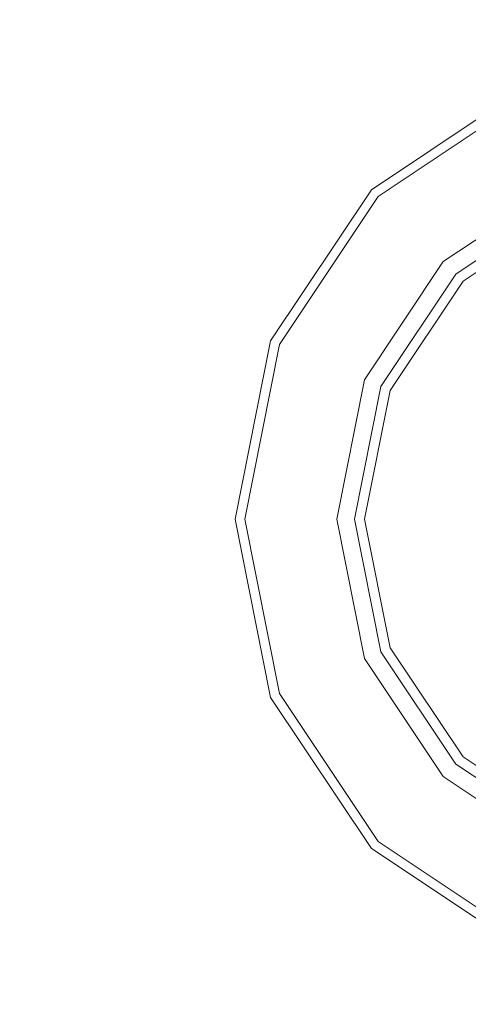
# Model space of a CAD drawing. Units: millimetres. Extents: x 615 to 9964, y -400 to 3658.
# Drawn here: x 5402 to 5418, y 1152 to 1187 of the extents above; entities that cross this region are included whole.
import ezdxf

# ---------------------------------------------------------------- set-up
doc = ezdxf.new("R2010")
doc.units = ezdxf.units.MM
doc.layers.add('1', color=7, linetype='Continuous', true_color=0xffffff)
doc.styles.add('blockfont', font='simplex.shx')
doc.dimstyles.get("Standard").update_dxf_attribs({"dimtxt": 0.18, "dimasz": 0.18, "dimexe": 0.18, "dimexo": 0.0625, "dimgap": 0.09, "dimtad": 0, "dimtih": 1, "dimtoh": 1, "dimdec": 4, "dimzin": 0, "dimdsep": 46, "dimtxsty": 'Standard', "dimcen": 0.09, "dimadec": 0, "dimazin": 0, "dimtfac": 1, "dimtdec": 4, "dimtofl": 0, "dimtmove": 0, "dimatfit": 3, "dimfxl": 1, "dimtolj": 1, "dimtzin": 0, "dimarcsym": 0})

# ---------------------------------------------------------------- blocks, each defined once
blk = doc.blocks.new('_U8')
at = {"layer": '1', "color": 18, "lineweight": 13}
for p, q in [((9734.066802, 1228.605017), (9734.066802, 3362.233369)), ((4820, 3360.233369), (7223.554234, 3360.233369)), ((9734.066802, 3360.233369), (7330.512568, 3360.233369))]:
    blk.add_line(p, q, dxfattribs=at)
at = {"layer": '1', "color": 18, "lineweight": 70}
for points in [[(4820, 3360.233369), (4869.999951, 3373.630828), (4870.000049, 3346.835909)], [(9734.066802, 3360.233369), (9684.066851, 3346.835909), (9684.066753, 3373.630828)]]:
    blk.add_solid(points, dxfattribs=at)
at = {"layer": '1', "color": 18, "linetype": 'Continuous', "lineweight": 13, "insert": (7227.704234, 3321.337536), "char_height": 50, "attachment_point": 7, "line_spacing_factor": 0.903614, "style": 'blockfont'}
blk.add_mtext('\\W1.1484;CF', dxfattribs=at)

msp = doc.modelspace()

# ---------------------------------------------------------------- linework, layer by layer
at = {"layer": '1', "color": 18, "linetype": 'Continuous', "lineweight": 13}
for p, q in [((5414.446356, 1180.55366), (5419.747355, 1184.095606)), ((5414.684775, 1180.315122), (5419.876101, 1183.783874)), ((5416.966441, 1178.033337), (5421.111109, 1180.802688)), ((5410.90441, 1175.25278), (5414.446356, 1180.55366)), ((5411.216262, 1175.123677), (5414.684775, 1180.315122)), ((5417.406085, 1177.594051), (5421.349051, 1180.228695)), ((5417.657378, 1177.342638), (5421.48495, 1179.900154)), ((5414.197447, 1173.888788), (5416.966441, 1178.033337)), ((5414.771083, 1173.651084), (5417.406085, 1177.594051)), ((5415.099623, 1173.514947), (5417.657378, 1177.342638)), ((5409.660819, 1169.000015), (5410.90441, 1175.25278)), ((5409.997943, 1169.000015), (5411.216262, 1175.123677)), ((5413.2247, 1169.000015), (5414.197447, 1173.888788)), ((5413.846018, 1169.000015), (5414.771083, 1173.651084)), ((5414.201739, 1169.000015), (5415.099623, 1173.514947)), ((5410.90441, 1162.747249), (5409.660819, 1169.000015)), ((5411.216262, 1162.876233), (5409.997943, 1169.000015)), ((5414.197447, 1164.111122), (5413.2247, 1169.000015)), ((5414.771083, 1164.348945), (5413.846018, 1169.000015)), ((5415.099623, 1164.484963), (5414.201739, 1169.000015)), ((5417.657378, 1160.657272), (5415.099623, 1164.484963)), ((5416.966441, 1159.966573), (5414.197447, 1164.111122)), ((5417.406085, 1160.405859), (5414.771083, 1164.348945)), ((5414.446356, 1157.44637), (5410.90441, 1162.747249)), ((5414.684775, 1157.684907), (5411.216262, 1162.876233)), ((5421.48495, 1158.099756), (5417.657378, 1160.657272)), ((5421.349051, 1157.771215), (5417.406085, 1160.405859)), ((5421.111109, 1157.197222), (5416.966441, 1159.966573)), ((5419.747355, 1153.904423), (5414.446356, 1157.44637)), ((5419.876101, 1154.216036), (5414.684775, 1157.684907))]:
    msp.add_line(p, q, dxfattribs=at)

# ---------------------------------------------------------------- dimensions: what is measured, and where the dimension line sits
dim = msp.add_linear_dim(base=(9734.066802, 3360.233369), p1=(4820, 3450), p2=(9734.066802, 1120.652482), text='\\C18;CF', dimstyle='Standard', override={"dimtxt": 50, "dimasz": 50, "dimexe": 2, "dimexo": 0, "dimgap": 1.5, "dimtih": 1, "dimtoh": 1, "dimdec": 1, "dimlfac": 0.03937, "dimzin": 8, "dimdsep": 46, "dimlunit": 2, "dimpost": '', "dimtxsty": 'blockfont', "dimsah": 1, "dimse1": 0, "dimse2": 0, "dimsd1": 0, "dimsd2": 0, "dimclrd": 18, "dimclre": 18, "dimclrt": 18, "dimtol": 0, "dimtm": -0.1, "dimtfac": 1, "dimtdec": 2, "dimtofl": 1, "dimtmove": 0, "dimtzin": 8, "dimlwd": 13, "dimlwe": 13}, dxfattribs=at)
dim.commit()
dim.dimension.update_dxf_attribs({"geometry": '_U8', "text_midpoint": (7277.033401, 3360.233369), "dimtype": 160})

doc.saveas('drawing.dxf')
